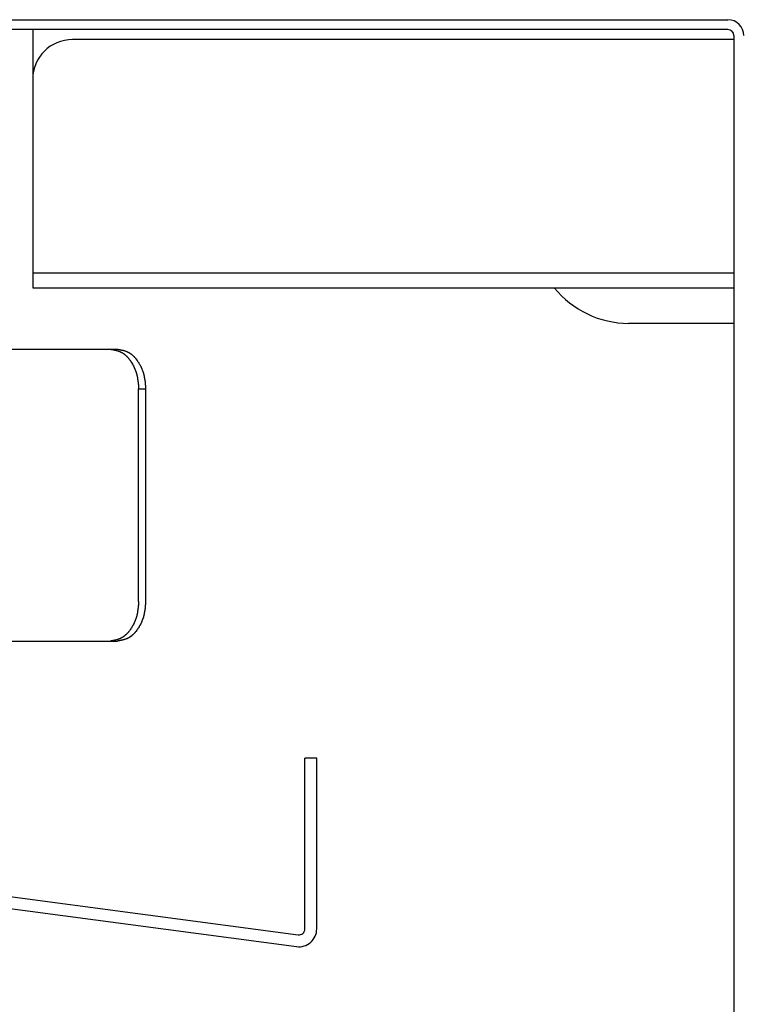
# Model space of a CAD drawing. Extents: x -57 to 354, y -38 to 248.
# Drawn here: x 172 to 176, y 16 to 21 of the extents above; entities that cross this region are included whole.
import ezdxf

# ---------------------------------------------------------------- set-up
doc = ezdxf.new("R2010")
doc.units = 0
doc.header["$MEASUREMENT"] = 0
doc.layers.add('_4-A_中線', color=7, linetype='CONTINUOUS')

msp = doc.modelspace()

# ---------------------------------------------------------------- linework, layer by layer
at = {"layer": '_4-A_中線', "color": 7, "linetype": 'Continuous'}
for p, q in [((158.5894, 21.1832), (175.5294, 21.1832)), ((175.5294, 21.1332), (158.5894, 21.1332)), ((172.0294, 21.1332), (172.0294, 19.8332)), ((175.5594, 21.0832), (172.2294, 21.0832)), ((175.5594, 21.1032), (175.5594, 12.5632)), ((172.0294, 19.9082), (175.5594, 19.9082)), ((172.0294, 19.8332), (175.5594, 19.8332)), ((175.5594, 19.6536), (175.0294, 19.6536)), ((171.4094, 19.5232), (172.4567, 19.5232)), ((172.4212, 19.5232), (172.424, 19.5228)), ((172.424, 19.5228), (172.4247, 19.5226)), ((172.4247, 19.5226), (172.4275, 19.5222)), ((172.4275, 19.5222), (172.4289, 19.5219)), ((172.4289, 19.5219), (172.4296, 19.5217)), ((172.4296, 19.5217), (172.4324, 19.5213)), ((172.4324, 19.5213), (172.4331, 19.5211)), ((172.4331, 19.5211), (172.4345, 19.5208)), ((172.4345, 19.5208), (172.4373, 19.5204)), ((172.4373, 19.5204), (172.438, 19.5201)), ((172.438, 19.5201), (172.4394, 19.5199)), ((172.4394, 19.5199), (172.4408, 19.5196)), ((172.4408, 19.5196), (172.4415, 19.5193)), ((172.4415, 19.5193), (172.4429, 19.5191)), ((172.4429, 19.5191), (172.4457, 19.5185)), ((172.4457, 19.5185), (172.4464, 19.5183)), ((172.4464, 19.5183), (172.4492, 19.5177)), ((172.4492, 19.5177), (172.4499, 19.5173)), ((172.4499, 19.5173), (172.4527, 19.5168)), ((172.4527, 19.5168), (172.4534, 19.5164)), ((172.4534, 19.5164), (172.4562, 19.5157)), ((172.4562, 19.5157), (172.4569, 19.5154)), ((172.4569, 19.5232), (172.4576, 19.523)), ((172.4569, 19.5154), (172.4583, 19.515)), ((172.4576, 19.523), (172.4618, 19.5224)), ((172.4583, 19.515), (172.459, 19.5147)), ((172.459, 19.5147), (172.4604, 19.5143)), ((172.4604, 19.5143), (172.4618, 19.5139)), ((172.4618, 19.5224), (172.4625, 19.5222)), ((172.4618, 19.5139), (172.4625, 19.5135)), ((172.4625, 19.5222), (172.4639, 19.5219)), ((172.4625, 19.5135), (172.4639, 19.5131)), ((172.4639, 19.5219), (172.4653, 19.5217)), ((172.4639, 19.5131), (172.4646, 19.5127)), ((172.4646, 19.5127), (172.466, 19.5123)), ((172.4653, 19.5217), (172.466, 19.5215)), ((172.466, 19.5215), (172.4688, 19.5211)), ((172.466, 19.5123), (172.4674, 19.5118)), ((172.4674, 19.5118), (172.4681, 19.5114)), ((172.4681, 19.5114), (172.4695, 19.5109)), ((172.4688, 19.5211), (172.4702, 19.5208)), ((172.4695, 19.5109), (172.4702, 19.5104)), ((172.4702, 19.5208), (172.4709, 19.5206)), ((172.4702, 19.5104), (172.4716, 19.5099)), ((172.4709, 19.5206), (172.4723, 19.5204)), ((172.4716, 19.5099), (172.4723, 19.5094)), ((172.4723, 19.5204), (172.4737, 19.5201)), ((172.4723, 19.5094), (172.4737, 19.5089)), ((172.4737, 19.5201), (172.4751, 19.5199)), ((172.4737, 19.5089), (172.4744, 19.5084)), ((172.4744, 19.5084), (172.4758, 19.5078)), ((172.4751, 19.5199), (172.4758, 19.5196)), ((172.4758, 19.5196), (172.4772, 19.5193)), ((172.4758, 19.5078), (172.4765, 19.5073)), ((172.4765, 19.5073), (172.4779, 19.5067)), ((172.4772, 19.5193), (172.4786, 19.5191)), ((172.4779, 19.5067), (172.4786, 19.5061)), ((172.4786, 19.5191), (172.4793, 19.5188)), ((172.4786, 19.5061), (172.48, 19.5055)), ((172.4793, 19.5188), (172.4821, 19.5183)), ((172.48, 19.5055), (172.4807, 19.5049)), ((172.4807, 19.5049), (172.4821, 19.5043)), ((172.4821, 19.5183), (172.4828, 19.518)), ((172.4821, 19.5043), (172.4828, 19.5036)), ((172.4828, 19.518), (172.4842, 19.5177)), ((172.4828, 19.5036), (172.4842, 19.503)), ((172.4842, 19.5177), (172.4856, 19.5173)), ((172.4842, 19.503), (172.4849, 19.5023)), ((172.4849, 19.5023), (172.4856, 19.5017)), ((172.4856, 19.5173), (172.4863, 19.5171)), ((172.4856, 19.5017), (172.487, 19.501)), ((172.4863, 19.5171), (172.4877, 19.5168)), ((172.487, 19.501), (172.4877, 19.5003)), ((172.4877, 19.5168), (172.4891, 19.5164)), ((172.4877, 19.5003), (172.4891, 19.4996)), ((172.4891, 19.5164), (172.4898, 19.5161)), ((172.4891, 19.4996), (172.4898, 19.4988)), ((172.4898, 19.5161), (172.4926, 19.5154)), ((172.4898, 19.4988), (172.4905, 19.4981)), ((172.4905, 19.4981), (172.4919, 19.4973)), ((172.4919, 19.4973), (172.4933, 19.4958)), ((172.4926, 19.5154), (172.4933, 19.515)), ((172.4933, 19.515), (172.4961, 19.5143)), ((172.4933, 19.4958), (172.4947, 19.495)), ((172.4947, 19.495), (172.4954, 19.4942)), ((172.4954, 19.4942), (172.4961, 19.4934)), ((172.4961, 19.5143), (172.4968, 19.5139)), ((172.4961, 19.4934), (172.4968, 19.4926)), ((172.4968, 19.5139), (172.4982, 19.5135)), ((172.4982, 19.5135), (172.4989, 19.5131)), ((172.4989, 19.5131), (172.5017, 19.5123)), ((172.5017, 19.5123), (172.5024, 19.5118)), ((172.5024, 19.5118), (172.5038, 19.5114)), ((172.5038, 19.5114), (172.5045, 19.5109)), ((172.5045, 19.5109), (172.5059, 19.5104)), ((172.5059, 19.5104), (172.5066, 19.5099)), ((172.5066, 19.5099), (172.508, 19.5094)), ((172.508, 19.5094), (172.5087, 19.5089)), ((172.5087, 19.5089), (172.5101, 19.5084)), ((172.5101, 19.5084), (172.5108, 19.5078)), ((172.5108, 19.5078), (172.5122, 19.5073)), ((172.5122, 19.5073), (172.5129, 19.5067)), ((172.5129, 19.5067), (172.5143, 19.5061)), ((172.5143, 19.5061), (172.515, 19.5055)), ((172.515, 19.5055), (172.5164, 19.5049)), ((172.5164, 19.5049), (172.5171, 19.5043)), ((172.5171, 19.5043), (172.5185, 19.5036)), ((172.5185, 19.5036), (172.5192, 19.503)), ((172.5192, 19.503), (172.5199, 19.5023)), ((172.5199, 19.5023), (172.5213, 19.5017)), ((172.5213, 19.5017), (172.522, 19.501)), ((172.522, 19.501), (172.5234, 19.5003)), ((172.5234, 19.5003), (172.5241, 19.4996)), ((172.5241, 19.4996), (172.5248, 19.4988)), ((172.5248, 19.4988), (172.5262, 19.4981)), ((172.5262, 19.4981), (172.5276, 19.4966)), ((172.5276, 19.4966), (172.529, 19.4958)), ((172.529, 19.4958), (172.5304, 19.4942)), ((172.5304, 19.4942), (172.5318, 19.4934)), ((172.5318, 19.4934), (172.5325, 19.4926)), ((172.4968, 19.4926), (172.4982, 19.4918)), ((172.4982, 19.4918), (172.4996, 19.4901)), ((172.4996, 19.4901), (172.501, 19.4893)), ((172.501, 19.4893), (172.5017, 19.4884)), ((172.5017, 19.4884), (172.5024, 19.4875)), ((172.5024, 19.4875), (172.5031, 19.4867)), ((172.5031, 19.4867), (172.5038, 19.4858)), ((172.5038, 19.4858), (172.5052, 19.4849)), ((172.5052, 19.4849), (172.508, 19.4813)), ((172.508, 19.4813), (172.5094, 19.4804)), ((172.5094, 19.4804), (172.5101, 19.4794)), ((172.5101, 19.4794), (172.5108, 19.4785)), ((172.5108, 19.4785), (172.5115, 19.4775)), ((172.5115, 19.4775), (172.5122, 19.4766)), ((172.5122, 19.4766), (172.5136, 19.4746)), ((172.5136, 19.4746), (172.5143, 19.4737)), ((172.5143, 19.4737), (172.515, 19.4728)), ((172.515, 19.4728), (172.5164, 19.4718)), ((172.5164, 19.4718), (172.5185, 19.4688)), ((172.5185, 19.4688), (172.5192, 19.4678)), ((172.5192, 19.4678), (172.5206, 19.4658)), ((172.5206, 19.4658), (172.5213, 19.4648)), ((172.5213, 19.4648), (172.5227, 19.4628)), ((172.5227, 19.4628), (172.5234, 19.4618)), ((172.5234, 19.4618), (172.5241, 19.4608)), ((172.5241, 19.4608), (172.5255, 19.4587)), ((172.5255, 19.4587), (172.5262, 19.4577)), ((172.5262, 19.4577), (172.5276, 19.4556)), ((172.5276, 19.4556), (172.5276, 19.4546)), ((172.5276, 19.4546), (172.5283, 19.4536)), ((172.5283, 19.4536), (172.5325, 19.4473)), ((172.5325, 19.4926), (172.5332, 19.4918)), ((172.5325, 19.4473), (172.5332, 19.4462)), ((172.5332, 19.4918), (172.5346, 19.491)), ((172.5332, 19.4462), (172.5332, 19.4451)), ((172.5332, 19.4451), (172.5353, 19.442)), ((172.5346, 19.491), (172.5367, 19.4884)), ((172.5367, 19.4884), (172.5381, 19.4875)), ((172.5381, 19.4875), (172.5388, 19.4867)), ((172.5388, 19.4867), (172.5395, 19.4858)), ((172.5395, 19.4858), (172.5402, 19.4849)), ((172.5402, 19.4849), (172.5409, 19.484)), ((172.5409, 19.484), (172.5423, 19.4831)), ((172.5423, 19.4831), (172.5444, 19.4804)), ((172.5444, 19.4804), (172.5451, 19.4794)), ((172.5451, 19.4794), (172.5458, 19.4785)), ((172.5458, 19.4785), (172.5465, 19.4775)), ((172.5465, 19.4775), (172.5479, 19.4766)), ((172.5479, 19.4766), (172.5493, 19.4746)), ((172.5493, 19.4746), (172.55, 19.4737)), ((172.55, 19.4737), (172.5535, 19.4688)), ((172.5535, 19.4688), (172.5542, 19.4678)), ((172.5542, 19.4678), (172.5556, 19.4658)), ((172.5556, 19.4658), (172.5563, 19.4648)), ((172.5563, 19.4648), (172.5577, 19.4628)), ((172.5577, 19.4628), (172.5584, 19.4618)), ((172.5584, 19.4618), (172.5591, 19.4608)), ((172.5591, 19.4608), (172.5605, 19.4587)), ((172.5605, 19.4587), (172.5612, 19.4577)), ((172.5612, 19.4577), (172.5633, 19.4546)), ((172.5633, 19.4546), (172.564, 19.4536)), ((172.564, 19.4536), (172.5661, 19.4504)), ((172.5661, 19.4504), (172.5661, 19.4494)), ((172.5661, 19.4494), (172.5675, 19.4473)), ((172.5675, 19.4473), (172.5682, 19.4462)), ((172.5682, 19.4462), (172.5703, 19.443)), ((172.5353, 19.442), (172.536, 19.4408)), ((172.536, 19.4408), (172.536, 19.4398)), ((172.536, 19.4398), (172.5367, 19.4387)), ((172.5367, 19.4387), (172.5381, 19.4366)), ((172.5381, 19.4366), (172.5388, 19.4354)), ((172.5388, 19.4354), (172.5388, 19.4343)), ((172.5388, 19.4343), (172.5395, 19.4333)), ((172.5395, 19.4333), (172.5402, 19.4322)), ((172.5402, 19.4322), (172.5409, 19.4311)), ((172.5409, 19.4311), (172.5409, 19.43)), ((172.5409, 19.43), (172.5423, 19.4277)), ((172.5423, 19.4277), (172.5423, 19.4267)), ((172.5423, 19.4267), (172.5437, 19.4245)), ((172.5437, 19.4245), (172.5437, 19.4233)), ((172.5437, 19.4233), (172.5451, 19.4211)), ((172.5451, 19.4211), (172.5451, 19.42)), ((172.5451, 19.42), (172.5458, 19.4189)), ((172.5458, 19.4189), (172.5458, 19.4177)), ((172.5458, 19.4177), (172.5472, 19.4155)), ((172.5472, 19.4155), (172.5472, 19.4144)), ((172.5472, 19.4144), (172.5479, 19.4133)), ((172.5479, 19.4133), (172.5479, 19.4121)), ((172.5479, 19.4121), (172.5486, 19.4109)), ((172.5486, 19.4109), (172.5486, 19.4098)), ((172.5486, 19.4098), (172.55, 19.4076)), ((172.55, 19.4076), (172.55, 19.4064)), ((172.55, 19.4064), (172.5507, 19.4053)), ((172.5507, 19.4053), (172.5507, 19.4041)), ((172.5507, 19.4041), (172.5514, 19.403)), ((172.5514, 19.403), (172.5514, 19.4007)), ((172.5514, 19.4007), (172.5521, 19.3995)), ((172.5521, 19.3995), (172.5521, 19.3983)), ((172.5521, 19.3983), (172.5528, 19.3972)), ((172.5528, 19.3972), (172.5528, 19.396)), ((172.5528, 19.396), (172.5535, 19.3948)), ((172.5535, 19.3948), (172.5535, 19.3925)), ((172.5703, 19.443), (172.5703, 19.442)), ((172.5703, 19.442), (172.571, 19.4408)), ((172.571, 19.4408), (172.5717, 19.4398)), ((172.5717, 19.4398), (172.5724, 19.4387)), ((172.5724, 19.4387), (172.5731, 19.4376)), ((172.5731, 19.4376), (172.5731, 19.4366)), ((172.5731, 19.4366), (172.5745, 19.4343)), ((172.5745, 19.4343), (172.5752, 19.4333)), ((172.5752, 19.4333), (172.5752, 19.4322)), ((172.5752, 19.4322), (172.5759, 19.4311)), ((172.5759, 19.4311), (172.5766, 19.43)), ((172.5766, 19.43), (172.5766, 19.4289)), ((172.5766, 19.4289), (172.5773, 19.4277)), ((172.5773, 19.4277), (172.578, 19.4267)), ((172.578, 19.4267), (172.5787, 19.4256)), ((172.5787, 19.4256), (172.5787, 19.4245)), ((172.5787, 19.4245), (172.5794, 19.4233)), ((172.5794, 19.4233), (172.5794, 19.4222)), ((172.5794, 19.4222), (172.5808, 19.42)), ((172.5808, 19.42), (172.5808, 19.4189)), ((172.5808, 19.4189), (172.5822, 19.4166)), ((172.5822, 19.4166), (172.5822, 19.4155)), ((172.5822, 19.4155), (172.5829, 19.4144)), ((172.5829, 19.4144), (172.5829, 19.4133)), ((172.5829, 19.4133), (172.5836, 19.4121)), ((172.5836, 19.4121), (172.5836, 19.4109)), ((172.5836, 19.4109), (172.5843, 19.4098)), ((172.5843, 19.4098), (172.5843, 19.4087)), ((172.5843, 19.4087), (172.585, 19.4076)), ((172.585, 19.4076), (172.5857, 19.4064)), ((172.5857, 19.4064), (172.5857, 19.4053)), ((172.5857, 19.4053), (172.5864, 19.4041)), ((172.5864, 19.4041), (172.5864, 19.4018)), ((172.5864, 19.4018), (172.5871, 19.4007)), ((172.5871, 19.4007), (172.5871, 19.3995)), ((172.5871, 19.3995), (172.5878, 19.3983)), ((172.5878, 19.3983), (172.5878, 19.3972)), ((172.5878, 19.3972), (172.5885, 19.396)), ((172.5885, 19.396), (172.5885, 19.3948)), ((172.5885, 19.3948), (172.5892, 19.3937)), ((172.5892, 19.3937), (172.5892, 19.3914)), ((172.5535, 19.3925), (172.5542, 19.3914)), ((172.5542, 19.3914), (172.5542, 19.3902)), ((172.5542, 19.3902), (172.5549, 19.389)), ((172.5549, 19.389), (172.5549, 19.3867)), ((172.5549, 19.3867), (172.5556, 19.3855)), ((172.5556, 19.3855), (172.5556, 19.3832)), ((172.5556, 19.3832), (172.5563, 19.382)), ((172.5563, 19.382), (172.5563, 19.3797)), ((172.5563, 19.3797), (172.557, 19.3785)), ((172.557, 19.3785), (172.557, 19.3749)), ((172.557, 19.3749), (172.5577, 19.3737)), ((172.5577, 19.3737), (172.5577, 19.3701)), ((172.5577, 19.3701), (172.5584, 19.3689)), ((172.5584, 19.3689), (172.5584, 19.3654)), ((172.5584, 19.3654), (172.5591, 19.3642)), ((172.5591, 19.3642), (172.5591, 19.3594)), ((172.5591, 19.3594), (172.5598, 19.3582)), ((172.5598, 19.3582), (172.5598, 19.3534)), ((172.5598, 19.3534), (172.5605, 19.3522)), ((172.5605, 19.3522), (172.5605, 19.3462)), ((172.5605, 19.3462), (172.5612, 19.345)), ((172.5612, 19.345), (172.5612, 19.339)), ((172.5892, 19.3914), (172.5899, 19.3902)), ((172.5899, 19.3902), (172.5899, 19.3879)), ((172.5899, 19.3879), (172.5906, 19.3867)), ((172.5906, 19.3867), (172.5906, 19.3843)), ((172.5906, 19.3843), (172.5913, 19.3832)), ((172.5913, 19.3832), (172.5913, 19.3808)), ((172.5913, 19.3808), (172.592, 19.3797)), ((172.592, 19.3797), (172.592, 19.3773)), ((172.592, 19.3773), (172.5927, 19.3761)), ((172.5927, 19.3761), (172.5927, 19.3725)), ((172.5927, 19.3725), (172.5934, 19.3713)), ((172.5934, 19.3713), (172.5934, 19.3678)), ((172.5934, 19.3678), (172.5941, 19.3666)), ((172.5941, 19.3666), (172.5941, 19.363)), ((172.5941, 19.363), (172.5948, 19.3618)), ((172.5948, 19.3618), (172.5948, 19.357)), ((172.5948, 19.357), (172.5955, 19.3559)), ((172.5955, 19.3559), (172.5955, 19.3498)), ((172.5955, 19.3498), (172.5962, 19.3486)), ((172.5962, 19.3486), (172.5962, 19.3426)), ((172.5612, 19.339), (172.5619, 19.3377)), ((172.5619, 19.3377), (172.5619, 19.3293)), ((172.5619, 19.3293), (172.5626, 19.3281)), ((172.5626, 19.3281), (172.5626, 19.3232)), ((172.5627, 18.2532), (172.5627, 19.3232)), ((172.5627, 19.3232), (172.5981, 19.3232)), ((172.5962, 19.3426), (172.5969, 19.3414)), ((172.5969, 19.3414), (172.5969, 19.3341)), ((172.5969, 19.3341), (172.5976, 19.3329)), ((172.5976, 19.3329), (172.5976, 19.3256)), ((172.5976, 19.3256), (172.5983, 19.3244)), ((172.5981, 18.2532), (172.5981, 19.3232)), ((172.5983, 19.3244), (172.5983, 19.3232)), ((172.5626, 18.2532), (172.5626, 18.2484)), ((172.5983, 18.2532), (172.5983, 18.252)), ((172.5584, 18.2075), (172.5577, 18.2063)), ((172.5577, 18.2063), (172.5577, 18.2027)), ((172.5591, 18.2123), (172.5584, 18.2111)), ((172.5584, 18.2111), (172.5584, 18.2075)), ((172.5598, 18.2182), (172.5591, 18.217)), ((172.5591, 18.217), (172.5591, 18.2123)), ((172.5605, 18.2242), (172.5598, 18.223)), ((172.5598, 18.223), (172.5598, 18.2182)), ((172.5612, 18.2314), (172.5605, 18.2303)), ((172.5605, 18.2303), (172.5605, 18.2242)), ((172.5619, 18.2387), (172.5612, 18.2375)), ((172.5612, 18.2375), (172.5612, 18.2314)), ((172.5626, 18.2484), (172.5619, 18.2472)), ((172.5619, 18.2472), (172.5619, 18.2387)), ((172.5934, 18.2051), (172.5927, 18.2039)), ((172.5927, 18.2039), (172.5927, 18.2004)), ((172.5941, 18.2099), (172.5934, 18.2087)), ((172.5934, 18.2087), (172.5934, 18.2051)), ((172.5948, 18.2146), (172.5941, 18.2135)), ((172.5941, 18.2135), (172.5941, 18.2099)), ((172.5955, 18.2207), (172.5948, 18.2194)), ((172.5948, 18.2194), (172.5948, 18.2146)), ((172.5962, 18.2279), (172.5955, 18.2266)), ((172.5955, 18.2266), (172.5955, 18.2207)), ((172.5969, 18.2351), (172.5962, 18.2339)), ((172.5962, 18.2339), (172.5962, 18.2279)), ((172.5976, 18.2436), (172.5969, 18.2424)), ((172.5969, 18.2424), (172.5969, 18.2351)), ((172.5983, 18.252), (172.5976, 18.2508)), ((172.5976, 18.2508), (172.5976, 18.2436)), ((172.5451, 18.1554), (172.5437, 18.1531)), ((172.5458, 18.1576), (172.5451, 18.1565)), ((172.5451, 18.1565), (172.5451, 18.1554)), ((172.5472, 18.161), (172.5458, 18.1587)), ((172.5458, 18.1587), (172.5458, 18.1576)), ((172.5479, 18.1632), (172.5472, 18.1621)), ((172.5472, 18.1621), (172.5472, 18.161)), ((172.5486, 18.1655), (172.5479, 18.1643)), ((172.5479, 18.1643), (172.5479, 18.1632)), ((172.5493, 18.1677), (172.5486, 18.1666)), ((172.5486, 18.1666), (172.5486, 18.1655)), ((172.55, 18.1689), (172.5493, 18.1677)), ((172.5507, 18.1712), (172.55, 18.1701)), ((172.55, 18.1701), (172.55, 18.1689)), ((172.5514, 18.1735), (172.5507, 18.1724)), ((172.5507, 18.1724), (172.5507, 18.1712)), ((172.5521, 18.1769), (172.5514, 18.1758)), ((172.5514, 18.1758), (172.5514, 18.1735)), ((172.5528, 18.1792), (172.5521, 18.1781)), ((172.5521, 18.1781), (172.5521, 18.1769)), ((172.5535, 18.1816), (172.5528, 18.1804)), ((172.5528, 18.1804), (172.5528, 18.1792)), ((172.5542, 18.185), (172.5535, 18.1839)), ((172.5535, 18.1839), (172.5535, 18.1816)), ((172.5549, 18.1874), (172.5542, 18.1862)), ((172.5542, 18.1862), (172.5542, 18.185)), ((172.5556, 18.1909), (172.5549, 18.1897)), ((172.5549, 18.1897), (172.5549, 18.1874)), ((172.5563, 18.1944), (172.5556, 18.1933)), ((172.5556, 18.1933), (172.5556, 18.1909)), ((172.557, 18.198), (172.5563, 18.1968)), ((172.5563, 18.1968), (172.5563, 18.1944)), ((172.5577, 18.2027), (172.557, 18.2016)), ((172.557, 18.2016), (172.557, 18.198)), ((172.5808, 18.1565), (172.5794, 18.1542)), ((172.5794, 18.1542), (172.5794, 18.1531)), ((172.5822, 18.1598), (172.5808, 18.1576)), ((172.5808, 18.1576), (172.5808, 18.1565)), ((172.5829, 18.1621), (172.5822, 18.161)), ((172.5822, 18.161), (172.5822, 18.1598)), ((172.5836, 18.1643), (172.5829, 18.1632)), ((172.5829, 18.1632), (172.5829, 18.1621)), ((172.5843, 18.1666), (172.5836, 18.1655)), ((172.5836, 18.1655), (172.5836, 18.1643)), ((172.585, 18.1689), (172.5843, 18.1677)), ((172.5843, 18.1677), (172.5843, 18.1666)), ((172.5857, 18.1701), (172.585, 18.1689)), ((172.5864, 18.1724), (172.5857, 18.1712)), ((172.5857, 18.1712), (172.5857, 18.1701)), ((172.5871, 18.1758), (172.5864, 18.1746)), ((172.5864, 18.1746), (172.5864, 18.1724)), ((172.5878, 18.1781), (172.5871, 18.1769)), ((172.5871, 18.1769), (172.5871, 18.1758)), ((172.5885, 18.1804), (172.5878, 18.1792)), ((172.5878, 18.1792), (172.5878, 18.1781)), ((172.5892, 18.1827), (172.5885, 18.1816)), ((172.5885, 18.1816), (172.5885, 18.1804)), ((172.5899, 18.1862), (172.5892, 18.185)), ((172.5892, 18.185), (172.5892, 18.1827)), ((172.5906, 18.1897), (172.5899, 18.1886)), ((172.5899, 18.1886), (172.5899, 18.1862)), ((172.5913, 18.1933), (172.5906, 18.1921)), ((172.5906, 18.1921), (172.5906, 18.1897)), ((172.592, 18.1968), (172.5913, 18.1956)), ((172.5913, 18.1956), (172.5913, 18.1933)), ((172.5927, 18.2004), (172.592, 18.1992)), ((172.592, 18.1992), (172.592, 18.1968)), ((172.5164, 18.1047), (172.515, 18.1037)), ((172.5185, 18.1076), (172.5164, 18.1047)), ((172.5192, 18.1087), (172.5185, 18.1076)), ((172.5206, 18.1106), (172.5192, 18.1087)), ((172.5213, 18.1117), (172.5206, 18.1106)), ((172.5227, 18.1136), (172.5213, 18.1117)), ((172.5234, 18.1147), (172.5227, 18.1136)), ((172.5241, 18.1157), (172.5234, 18.1147)), ((172.5255, 18.1178), (172.5241, 18.1157)), ((172.5262, 18.1187), (172.5255, 18.1178)), ((172.5276, 18.1208), (172.5262, 18.1187)), ((172.5283, 18.1229), (172.5276, 18.1219)), ((172.5276, 18.1219), (172.5276, 18.1208)), ((172.529, 18.1239), (172.5283, 18.1229)), ((172.5325, 18.1292), (172.529, 18.1239)), ((172.5332, 18.1303), (172.5325, 18.1292)), ((172.5353, 18.1345), (172.5332, 18.1313)), ((172.5332, 18.1313), (172.5332, 18.1303)), ((172.536, 18.1356), (172.5353, 18.1345)), ((172.5367, 18.1378), (172.536, 18.1367)), ((172.536, 18.1367), (172.536, 18.1356)), ((172.5381, 18.1399), (172.5367, 18.1378)), ((172.5388, 18.141), (172.5381, 18.1399)), ((172.5395, 18.1432), (172.5388, 18.1421)), ((172.5388, 18.1421), (172.5388, 18.141)), ((172.5402, 18.1443), (172.5395, 18.1432)), ((172.5409, 18.1453), (172.5402, 18.1443)), ((172.5423, 18.1487), (172.5409, 18.1465)), ((172.5409, 18.1465), (172.5409, 18.1453)), ((172.5437, 18.152), (172.5423, 18.1498)), ((172.5423, 18.1498), (172.5423, 18.1487)), ((172.5437, 18.1531), (172.5437, 18.152)), ((172.5535, 18.1076), (172.55, 18.1027)), ((172.5542, 18.1087), (172.5535, 18.1076)), ((172.5556, 18.1106), (172.5542, 18.1087)), ((172.5563, 18.1117), (172.5556, 18.1106)), ((172.5577, 18.1136), (172.5563, 18.1117)), ((172.5584, 18.1147), (172.5577, 18.1136)), ((172.5591, 18.1157), (172.5584, 18.1147)), ((172.5605, 18.1178), (172.5591, 18.1157)), ((172.5612, 18.1187), (172.5605, 18.1178)), ((172.564, 18.1229), (172.5612, 18.1187)), ((172.5647, 18.1239), (172.564, 18.1229)), ((172.5661, 18.126), (172.5647, 18.1239)), ((172.5675, 18.1292), (172.5661, 18.1271)), ((172.5661, 18.1271), (172.5661, 18.126)), ((172.5682, 18.1303), (172.5675, 18.1292)), ((172.5703, 18.1334), (172.5682, 18.1303)), ((172.571, 18.1356), (172.5703, 18.1345)), ((172.5703, 18.1345), (172.5703, 18.1334)), ((172.5717, 18.1367), (172.571, 18.1356)), ((172.5724, 18.1378), (172.5717, 18.1367)), ((172.5731, 18.1388), (172.5724, 18.1378)), ((172.5745, 18.1421), (172.5731, 18.1399)), ((172.5731, 18.1399), (172.5731, 18.1388)), ((172.5752, 18.1432), (172.5745, 18.1421)), ((172.5759, 18.1453), (172.5752, 18.1443)), ((172.5752, 18.1443), (172.5752, 18.1432)), ((172.5766, 18.1465), (172.5759, 18.1453)), ((172.5773, 18.1487), (172.5766, 18.1476)), ((172.5766, 18.1476), (172.5766, 18.1465)), ((172.578, 18.1498), (172.5773, 18.1487)), ((172.5787, 18.1509), (172.578, 18.1498)), ((172.5794, 18.1531), (172.5787, 18.152)), ((172.5787, 18.152), (172.5787, 18.1509)), ((172.4289, 18.0546), (172.4275, 18.0543)), ((172.4296, 18.0548), (172.4289, 18.0546)), ((172.4324, 18.0552), (172.4296, 18.0548)), ((172.4331, 18.0554), (172.4324, 18.0552)), ((172.4345, 18.0557), (172.4331, 18.0554)), ((172.4373, 18.0561), (172.4345, 18.0557)), ((172.438, 18.0564), (172.4373, 18.0561)), ((172.4394, 18.0566), (172.438, 18.0564)), ((172.4408, 18.0569), (172.4394, 18.0566)), ((172.4415, 18.0571), (172.4408, 18.0569)), ((172.4429, 18.0574), (172.4415, 18.0571)), ((172.4457, 18.0579), (172.4429, 18.0574)), ((172.4464, 18.0582), (172.4457, 18.0579)), ((172.4492, 18.0588), (172.4464, 18.0582)), ((172.4499, 18.0591), (172.4492, 18.0588)), ((172.4513, 18.0594), (172.4499, 18.0591)), ((172.4527, 18.0597), (172.4513, 18.0594)), ((172.4534, 18.06), (172.4527, 18.0597)), ((172.4562, 18.0607), (172.4534, 18.06)), ((172.4569, 18.0611), (172.4562, 18.0607)), ((172.4583, 18.0614), (172.4569, 18.0611)), ((172.459, 18.0618), (172.4583, 18.0614)), ((172.4604, 18.0621), (172.459, 18.0618)), ((172.4618, 18.0625), (172.4604, 18.0621)), ((172.4625, 18.063), (172.4618, 18.0625)), ((172.4639, 18.0633), (172.4625, 18.063)), ((172.4639, 18.0546), (172.4625, 18.0543)), ((172.4646, 18.0637), (172.4639, 18.0633)), ((172.4653, 18.0548), (172.4639, 18.0546)), ((172.466, 18.0642), (172.4646, 18.0637)), ((172.466, 18.055), (172.4653, 18.0548)), ((172.4674, 18.0646), (172.466, 18.0642)), ((172.4688, 18.0554), (172.466, 18.055)), ((172.4681, 18.0651), (172.4674, 18.0646)), ((172.4695, 18.0655), (172.4681, 18.0651)), ((172.4702, 18.0557), (172.4688, 18.0554)), ((172.4702, 18.066), (172.4695, 18.0655)), ((172.4716, 18.0665), (172.4702, 18.066)), ((172.4709, 18.0559), (172.4702, 18.0557)), ((172.4723, 18.0561), (172.4709, 18.0559)), ((172.4723, 18.067), (172.4716, 18.0665)), ((172.4737, 18.0675), (172.4723, 18.067)), ((172.4737, 18.0564), (172.4723, 18.0561)), ((172.4744, 18.0681), (172.4737, 18.0675)), ((172.4751, 18.0566), (172.4737, 18.0564)), ((172.4758, 18.0686), (172.4744, 18.0681)), ((172.4758, 18.0569), (172.4751, 18.0566)), ((172.4765, 18.0692), (172.4758, 18.0686)), ((172.4772, 18.0571), (172.4758, 18.0569)), ((172.4779, 18.0697), (172.4765, 18.0692)), ((172.4786, 18.0574), (172.4772, 18.0571)), ((172.4786, 18.0703), (172.4779, 18.0697)), ((172.48, 18.0709), (172.4786, 18.0703)), ((172.4793, 18.0576), (172.4786, 18.0574)), ((172.4821, 18.0582), (172.4793, 18.0576)), ((172.4807, 18.0716), (172.48, 18.0709)), ((172.4821, 18.0722), (172.4807, 18.0716)), ((172.4828, 18.0728), (172.4821, 18.0722)), ((172.4828, 18.0585), (172.4821, 18.0582)), ((172.4842, 18.0735), (172.4828, 18.0728)), ((172.4842, 18.0588), (172.4828, 18.0585)), ((172.4849, 18.0742), (172.4842, 18.0735)), ((172.4856, 18.0591), (172.4842, 18.0588)), ((172.4856, 18.0748), (172.4849, 18.0742)), ((172.487, 18.0755), (172.4856, 18.0748)), ((172.4863, 18.0594), (172.4856, 18.0591)), ((172.4877, 18.0597), (172.4863, 18.0594)), ((172.4877, 18.0762), (172.487, 18.0755)), ((172.4891, 18.077), (172.4877, 18.0762)), ((172.4891, 18.06), (172.4877, 18.0597)), ((172.4905, 18.0784), (172.4891, 18.077)), ((172.4898, 18.0604), (172.4891, 18.06)), ((172.4926, 18.0611), (172.4898, 18.0604)), ((172.4919, 18.0791), (172.4905, 18.0784)), ((172.4933, 18.0807), (172.4919, 18.0791)), ((172.4933, 18.0614), (172.4926, 18.0611)), ((172.4947, 18.0814), (172.4933, 18.0807)), ((172.4961, 18.0621), (172.4933, 18.0614)), ((172.4954, 18.0822), (172.4947, 18.0814)), ((172.4961, 18.083), (172.4954, 18.0822)), ((172.4968, 18.0838), (172.4961, 18.083)), ((172.4968, 18.0625), (172.4961, 18.0621)), ((172.4982, 18.0847), (172.4968, 18.0838)), ((172.4982, 18.063), (172.4968, 18.0625)), ((172.4996, 18.0863), (172.4982, 18.0847)), ((172.4989, 18.0633), (172.4982, 18.063)), ((172.5003, 18.0637), (172.4989, 18.0633)), ((172.501, 18.0872), (172.4996, 18.0863)), ((172.5017, 18.0642), (172.5003, 18.0637)), ((172.5017, 18.088), (172.501, 18.0872)), ((172.5024, 18.0889), (172.5017, 18.088)), ((172.5024, 18.0646), (172.5017, 18.0642)), ((172.5031, 18.0898), (172.5024, 18.0889)), ((172.5038, 18.0651), (172.5024, 18.0646)), ((172.5038, 18.0907), (172.5031, 18.0898)), ((172.5052, 18.0915), (172.5038, 18.0907)), ((172.5045, 18.0655), (172.5038, 18.0651)), ((172.5059, 18.066), (172.5045, 18.0655)), ((172.508, 18.0952), (172.5052, 18.0915)), ((172.5066, 18.0665), (172.5059, 18.066)), ((172.508, 18.067), (172.5066, 18.0665)), ((172.5094, 18.0961), (172.508, 18.0952)), ((172.5087, 18.0675), (172.508, 18.067)), ((172.5101, 18.0681), (172.5087, 18.0675)), ((172.5101, 18.097), (172.5094, 18.0961)), ((172.5108, 18.098), (172.5101, 18.097)), ((172.5108, 18.0686), (172.5101, 18.0681)), ((172.5115, 18.0989), (172.5108, 18.098)), ((172.5122, 18.0692), (172.5108, 18.0686)), ((172.5122, 18.0998), (172.5115, 18.0989)), ((172.5136, 18.1018), (172.5122, 18.0998)), ((172.5129, 18.0697), (172.5122, 18.0692)), ((172.5143, 18.0703), (172.5129, 18.0697)), ((172.5143, 18.1027), (172.5136, 18.1018)), ((172.515, 18.1037), (172.5143, 18.1027)), ((172.515, 18.0709), (172.5143, 18.0703)), ((172.5164, 18.0716), (172.515, 18.0709)), ((172.5171, 18.0722), (172.5164, 18.0716)), ((172.5185, 18.0728), (172.5171, 18.0722)), ((172.5192, 18.0735), (172.5185, 18.0728)), ((172.5199, 18.0742), (172.5192, 18.0735)), ((172.5213, 18.0748), (172.5199, 18.0742)), ((172.522, 18.0755), (172.5213, 18.0748)), ((172.5234, 18.0762), (172.522, 18.0755)), ((172.5241, 18.077), (172.5234, 18.0762)), ((172.5248, 18.0777), (172.5241, 18.077)), ((172.5262, 18.0784), (172.5248, 18.0777)), ((172.5276, 18.0799), (172.5262, 18.0784)), ((172.529, 18.0807), (172.5276, 18.0799)), ((172.5304, 18.0822), (172.529, 18.0807)), ((172.5318, 18.083), (172.5304, 18.0822)), ((172.5325, 18.0838), (172.5318, 18.083)), ((172.5332, 18.0847), (172.5325, 18.0838)), ((172.5346, 18.0855), (172.5332, 18.0847)), ((172.5367, 18.088), (172.5346, 18.0855)), ((172.5381, 18.0889), (172.5367, 18.088)), ((172.5388, 18.0898), (172.5381, 18.0889)), ((172.5395, 18.0907), (172.5388, 18.0898)), ((172.5402, 18.0915), (172.5395, 18.0907)), ((172.5409, 18.0924), (172.5402, 18.0915)), ((172.5423, 18.0933), (172.5409, 18.0924)), ((172.5444, 18.0961), (172.5423, 18.0933)), ((172.5451, 18.097), (172.5444, 18.0961)), ((172.5458, 18.098), (172.5451, 18.097)), ((172.5465, 18.0989), (172.5458, 18.098)), ((172.5479, 18.0998), (172.5465, 18.0989)), ((172.5493, 18.1018), (172.5479, 18.0998)), ((172.55, 18.1027), (172.5493, 18.1018)), ((170.8756, 18.0532), (172.4567, 18.0532)), ((172.424, 18.0536), (172.4212, 18.0532)), ((172.4247, 18.0539), (172.424, 18.0536)), ((172.4275, 18.0543), (172.4247, 18.0539)), ((172.4576, 18.0534), (172.4569, 18.0532)), ((172.4618, 18.0541), (172.4576, 18.0534)), ((172.4625, 18.0543), (172.4618, 18.0541)), ((173.3994, 16.6032), (173.3994, 17.4632)), ((173.4594, 17.4632), (173.3994, 17.4632)), ((173.4594, 16.6032), (173.4594, 17.4632)), ((169.7555, 17.0523), (173.3654, 16.5735)), ((169.7476, 16.9929), (173.3576, 16.514))]:
    msp.add_line(p, q, dxfattribs=at)
for centre, radius, start, end in [((175.5294, 21.1032), 0.08, 0, 90), ((175.5294, 21.1032), 0.03, 360, 90), ((172.2294, 20.8832), 0.2, 90, 180), ((175.0294, 20.1332), 0.4796, 218.7221, 270), ((173.3694, 16.6032), 0.09, 262.4441, 0), ((173.3694, 16.6032), 0.03, 262.2573, 360)]:
    msp.add_arc(centre, radius, start, end, dxfattribs=at)

doc.saveas('drawing.dxf')
